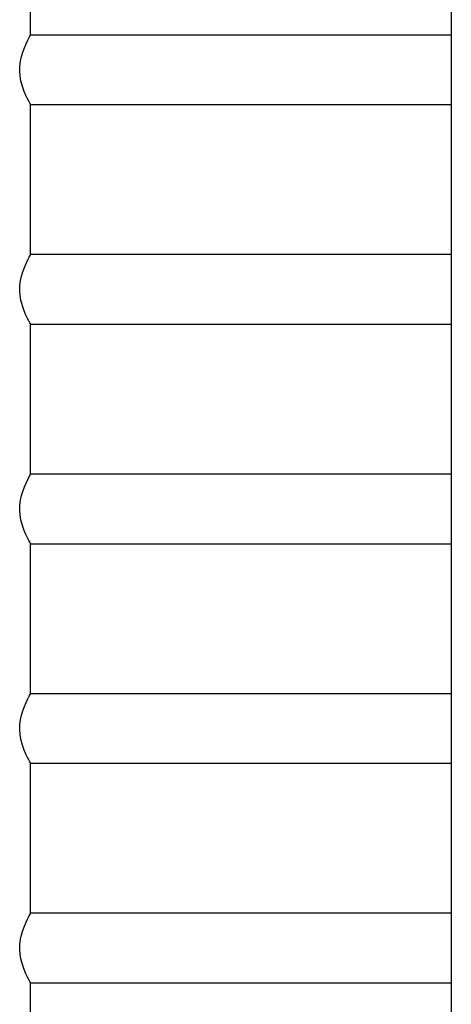
# Model space of a CAD drawing. Units: millimetres. Extents: x 1 to 7423, y 1 to 5251.
# Drawn here: x 1652 to 1968, y 2791 to 3513 of the extents above; entities that cross this region are included whole.
import ezdxf

# ---------------------------------------------------------------- set-up
doc = ezdxf.new("R2010")
doc.units = ezdxf.units.MM
doc.header["$LTSCALE"] = 25
doc.linetypes.add('SLD-Solid', pattern=[0])

msp = doc.modelspace()

# ---------------------------------------------------------------- linework, layer by layer
at = {"color": 7, "linetype": 'SLD-Solid', "lineweight": 25}
for p, q in [((1968.2655, 4411.1671), (1968.2655, 2286.1671)), ((1659.9406, 3502.1671), (1659.9406, 3612.1698)), ((1968.2655, 3502.1671), (1659.9406, 3502.1671)), ((1659.9406, 3341.1671), (1659.9406, 3451.1698)), ((1659.9406, 3451.1671), (1968.2655, 3451.1671)), ((1968.2655, 3341.1671), (1659.9406, 3341.1671)), ((1659.9406, 3180.1671), (1659.9406, 3290.1698)), ((1659.9406, 3290.1671), (1968.2655, 3290.1671)), ((1968.2655, 3180.1671), (1659.9406, 3180.1671)), ((1659.9406, 3019.1671), (1659.9406, 3129.1698)), ((1659.9406, 3129.1671), (1968.2655, 3129.1671)), ((1968.2655, 3019.1671), (1659.9406, 3019.1671)), ((1659.9406, 2858.1671), (1659.9406, 2968.1698)), ((1659.9406, 2968.1671), (1968.2655, 2968.1671)), ((1968.2655, 2858.1671), (1659.9406, 2858.1671)), ((1659.9406, 2697.1671), (1659.9406, 2807.1698)), ((1659.9406, 2807.1671), (1968.2655, 2807.1671))]:
    msp.add_line(p, q, dxfattribs=at)
at = {"color": 7, "linetype": 'SLD-Solid', "lineweight": 25, "flags": 128}
for points in [[(1659.938, 3451.1717), (1659.7862, 3451.4372), (1659.3085, 3452.2856), (1658.584, 3453.6132), (1657.6336, 3455.4427), (1656.454, 3457.8937), (1655.1831, 3460.8577), (1653.8681, 3464.5314), (1652.7477, 3468.7593), (1652.1697, 3472.2173), (1651.9068, 3475.9007), (1652.0096, 3479.5098), (1652.4701, 3483.1423), (1653.1892, 3486.4459), (1654.125, 3489.5922), (1655.3203, 3492.818), (1656.5792, 3495.7122), (1657.8708, 3498.3587), (1658.9656, 3500.4266), (1659.5761, 3501.5262), (1659.9026, 3502.1008), (1659.9406, 3502.1671), (1659.9406, 3502.1671)], [(1659.938, 3290.1717), (1659.7862, 3290.4372), (1659.3085, 3291.2856), (1658.584, 3292.6132), (1657.6336, 3294.4427), (1656.454, 3296.8937), (1655.1831, 3299.8577), (1653.8681, 3303.5314), (1652.7477, 3307.7593), (1652.1697, 3311.2173), (1651.9068, 3314.9007), (1652.0096, 3318.5098), (1652.4701, 3322.1423), (1653.1892, 3325.4459), (1654.125, 3328.5922), (1655.3203, 3331.818), (1656.5792, 3334.7122), (1657.8708, 3337.3587), (1658.9656, 3339.4266), (1659.5761, 3340.5262), (1659.9026, 3341.1008), (1659.9406, 3341.1671), (1659.9406, 3341.1671)], [(1659.938, 3129.1717), (1659.7862, 3129.4372), (1659.3085, 3130.2856), (1658.584, 3131.6132), (1657.6336, 3133.4427), (1656.454, 3135.8937), (1655.1831, 3138.8577), (1653.8681, 3142.5314), (1652.7477, 3146.7593), (1652.1697, 3150.2173), (1651.9068, 3153.9007), (1652.0096, 3157.5098), (1652.4701, 3161.1423), (1653.1892, 3164.4459), (1654.125, 3167.5922), (1655.3203, 3170.818), (1656.5792, 3173.7122), (1657.8708, 3176.3587), (1658.9656, 3178.4266), (1659.5761, 3179.5262), (1659.9026, 3180.1008), (1659.9406, 3180.1671), (1659.9406, 3180.1671)], [(1659.938, 2968.1717), (1659.7862, 2968.4372), (1659.3085, 2969.2856), (1658.584, 2970.6132), (1657.6336, 2972.4427), (1656.454, 2974.8937), (1655.1831, 2977.8577), (1653.8681, 2981.5314), (1652.7477, 2985.7593), (1652.1697, 2989.2173), (1651.9068, 2992.9007), (1652.0096, 2996.5098), (1652.4701, 3000.1423), (1653.1892, 3003.4459), (1654.125, 3006.5922), (1655.3203, 3009.818), (1656.5792, 3012.7122), (1657.8708, 3015.3587), (1658.9656, 3017.4266), (1659.5761, 3018.5262), (1659.9026, 3019.1008), (1659.9406, 3019.1671), (1659.9406, 3019.1671)], [(1659.938, 2807.1717), (1659.7862, 2807.4372), (1659.3085, 2808.2856), (1658.584, 2809.6132), (1657.6336, 2811.4427), (1656.454, 2813.8937), (1655.1831, 2816.8577), (1653.8681, 2820.5314), (1652.7477, 2824.7593), (1652.1697, 2828.2173), (1651.9068, 2831.9007), (1652.0096, 2835.5098), (1652.4701, 2839.1423), (1653.1892, 2842.4459), (1654.125, 2845.5922), (1655.3203, 2848.818), (1656.5792, 2851.7122), (1657.8708, 2854.3587), (1658.9656, 2856.4266), (1659.5761, 2857.5262), (1659.9026, 2858.1008), (1659.9406, 2858.1671), (1659.9406, 2858.1671)]]:
    msp.add_lwpolyline(points, dxfattribs=at)

doc.saveas('drawing.dxf')
